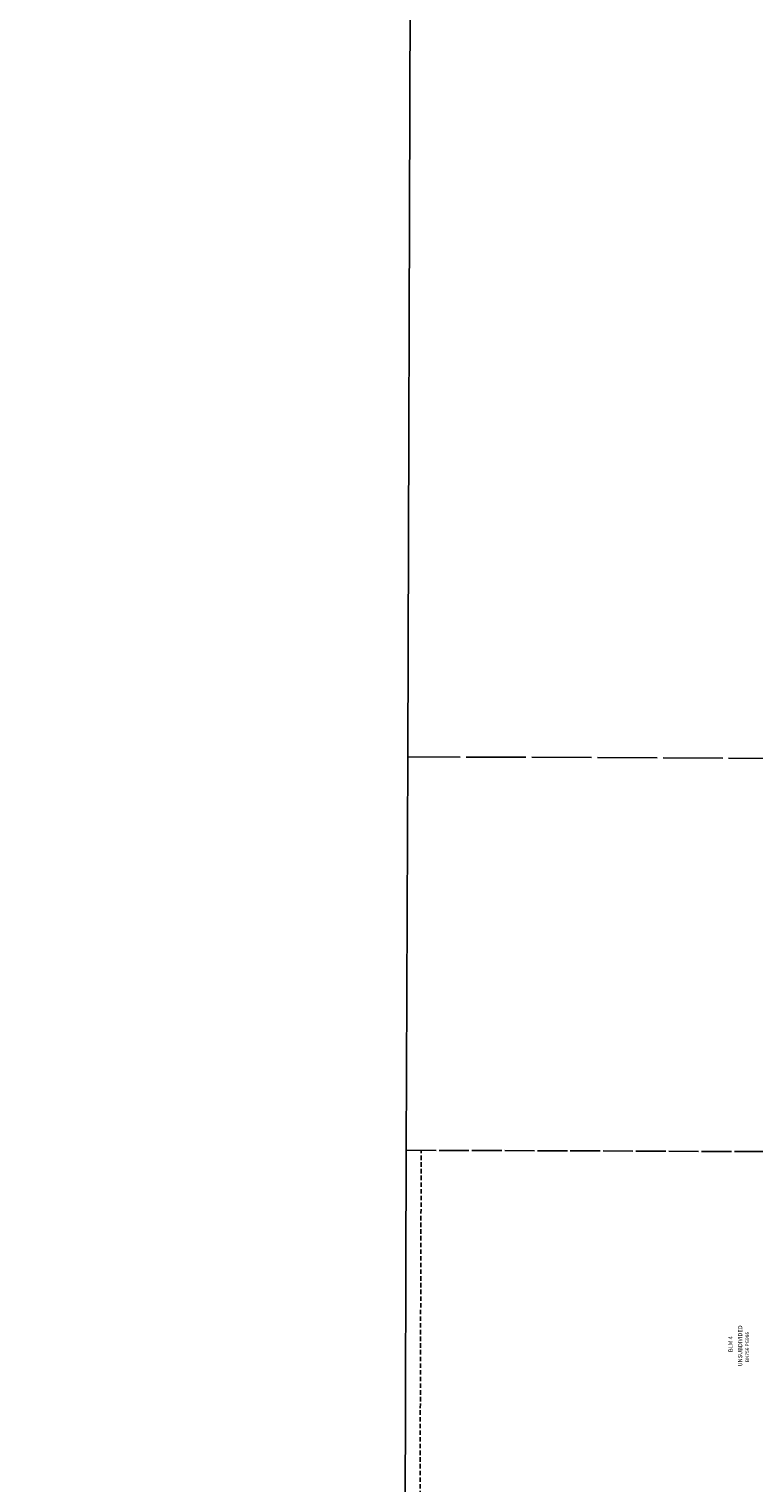
# Model space of a CAD drawing. Units: feet. Extents: x 298769 to 318403, y 211232 to 277122.
# Drawn here: x 310740 to 313170, y 257694 to 262573 of the extents above; entities that cross this region are included whole.
import ezdxf
from ezdxf.enums import TextEntityAlignment as Align

# ---------------------------------------------------------------- set-up
doc = ezdxf.new("R2010")
doc.units = ezdxf.units.FT
doc.header["$LTSCALE"] = 100
doc.header["$MEASUREMENT"] = 0
for name, pattern in [('D15', [0.225, 0.15, -0.075]), ('SEC1_16', [1.1, 1, -0.1]), ('SEC1_4', [2.2, 2, -0.2])]:
    doc.linetypes.add(name, pattern=pattern)
for name, color, linetype in [('EHRP', 11, 'Continuous'), ('Elre', 2, 'D15'), ('Elrg-quarter_computed', 33, 'SEC1_4'), ('Elrg-section', 4, 'Continuous'), ('Elrg-section_computed', 44, 'Continuous'), ('Elrg-sixteenth_computed', 33, 'SEC1_16'), ('ETRP', 4, 'Continuous'), ('Etrp-Bk Pg', 3, 'Continuous')]:
    doc.layers.add(name, color=color, linetype=linetype)
doc.styles.add('D120', font='Dotfont', dxfattribs={"oblique": 10, "height": 12})
doc.styles.add('D140', font='Dotfont', dxfattribs={"oblique": 10, "height": 14})
doc.styles.add('L140', font='simplex', dxfattribs={"height": 14})

msp = doc.modelspace()

# ---------------------------------------------------------------- hatches: boundary and pattern name
at = {"layer": 'EHRP'}
h = msp.add_hatch(dxfattribs=at)
h.set_pattern_fill('ANSI31', color=256, scale=100, style=0)
edge = h.paths.add_edge_path()
edge.add_arc((312236.334, 219241.293), 2964.789, 12.999083, 35.365531)
edge.add_line((314654.049, 220957.286), (311550.757, 225329.61))
edge.add_arc((313805.378, 226929.844), 2764.79, 166.765531, 215.365531, ccw=False)
edge.add_line((311114.017, 227562.806), (311634.82, 229777.27))
edge.add_arc((314326.18, 229144.309), 2764.789, 132.298864, 166.765531, ccw=False)
edge.add_line((312465.483, 231189.269), (314748.931, 233266.964))
edge.add_arc((312753.634, 235459.854), 2964.789, 312.298864, 353.547857)
edge.add_line((315699.644, 235126.691), (316001.419, 237795.149))
edge.add_arc((313055.409, 238128.312), 2964.789, 353.547857, 373.281191)
edge.add_line((315940.903, 238809.414), (314441.465, 245161.795))
edge.add_arc((311555.971, 244480.693), 2964.789, 13.281191, 20.213003)
edge.add_line((314338.173, 245505.061), (313032.411, 249051.532))
edge.add_arc((315626.93, 250006.798), 2764.789, 180.044205, 200.213003, ccw=False)
edge.add_line((312862.142, 250004.665), (312857.892, 255513.192))
edge.add_arc((315622.68, 255515.326), 2764.789, 154.841216, 180.044205, ccw=False)
edge.add_line((313120.178, 256690.716), (314409.139, 259435.02))
edge.add_line((314409.139, 259435.02), (314590.145, 259349.951))
edge.add_line((314590.145, 259349.951), (314802.928, 259802.983))
edge.add_line((314802.928, 259802.983), (314621.902, 259888.009))
edge.add_line((314621.902, 259888.009), (316124.004, 263086.109))
edge.add_arc((313440.476, 264346.525), 2964.789, 334.841216, 362.15276)
edge.add_line((316403.172, 264457.894), (316226.419, 269159.973))
edge.add_arc((313263.722, 269048.604), 2964.789, 2.15276, 20.62076)
edge.add_line((316038.563, 270092.746), (315939.132, 270356.987))
edge.add_line((315939.132, 270356.987), (316968.657, 270744.386))
edge.add_line((316968.657, 270744.386), (316827.785, 271118.759))
edge.add_line((316827.785, 271118.759), (316640.599, 271048.323))
edge.add_line((316640.599, 271048.323), (316612.424, 271123.197))
edge.add_line((316612.424, 271123.197), (315816.882, 270823.844))
edge.add_line((315816.882, 270823.844), (315633.748, 271310.528))
edge.add_line((315633.748, 271310.528), (315586.951, 271292.919))
edge.add_line((315586.951, 271292.919), (315216.56, 272277.248))
edge.add_arc((316910.465, 272914.646), 1809.859, 191.672047, 200.62076, ccw=False)
edge.add_line((315138.03, 272548.494), (315186.996, 272558.609))
edge.add_arc((316910.465, 272914.646), 1759.859, 182.672047, 191.672047, ccw=False)
edge.add_line((315152.519, 272832.602), (315102.573, 272830.272))
edge.add_arc((316910.465, 272914.646), 1809.859, 139.50176, 182.672047, ccw=False)
edge.add_line((315534.201, 274090.013), (317956.945, 276926.858))
edge.add_line((317956.945, 276926.858), (317728.817, 277121.685))
edge.add_line((317728.817, 277121.685), (315306.073, 274284.84))
edge.add_arc((316910.465, 272914.646), 2109.859, 139.50176, 200.62076)
edge.add_line((314935.78, 272171.594), (315517.48, 270625.706))
edge.add_line((315517.48, 270625.706), (315049.514, 270449.615))
edge.add_line((315049.514, 270449.615), (315289.818, 269811.001))
edge.add_arc((313263.722, 269048.604), 2164.789, 14.267356, 20.62076, ccw=False)
edge.add_line((315361.741, 269582.11), (315846.32, 269705.333))
edge.add_arc((313263.722, 269048.604), 2664.789, 2.15276, 14.267356, ccw=False)
edge.add_line((315926.631, 269148.704), (316103.384, 264446.625))
edge.add_arc((313440.476, 264346.525), 2664.789, -25.158784, 2.15276, ccw=False)
edge.add_line((315852.464, 263213.648), (312848.638, 256818.254))
edge.add_arc((315622.68, 255515.326), 3064.789, 154.841216, 180.044205)
edge.add_line((312557.892, 255512.961), (312562.142, 250004.433))
edge.add_arc((315626.93, 250006.798), 3064.789, 180.044205, 200.213003)
edge.add_line((312750.887, 248947.879), (314056.648, 245401.408))
edge.add_arc((311555.971, 244480.693), 2664.789, 13.281191, 20.213003, ccw=False)
edge.add_line((314149.489, 245092.876), (315648.926, 238740.494))
edge.add_arc((313055.409, 238128.312), 2664.789, -6.452143, 13.281191, ccw=False)
edge.add_line((315703.319, 237828.861), (315401.544, 235160.403))
edge.add_arc((312753.634, 235459.854), 2664.789, 312.298864, 353.547857, ccw=False)
edge.add_line((314547.031, 233488.857), (312263.584, 231411.163))
edge.add_arc((314326.18, 229144.309), 3064.789, 132.298864, 166.765531)
edge.add_line((311342.788, 229845.951), (310821.984, 227631.487))
edge.add_arc((313805.378, 226929.844), 3064.79, 166.765531, 215.365531)
edge.add_line((311306.114, 225155.973), (314409.406, 220783.648))
edge.add_arc((312236.334, 219241.293), 2664.789, 12.999083, 35.365531, ccw=False)
edge.add_line((314832.835, 219840.699), (316515.396, 212552.192))
edge.add_line((316515.396, 212552.192), (316823.288, 212552.185))
edge.add_line((316823.288, 212552.185), (315125.147, 219908.18))

# ---------------------------------------------------------------- linework, layer by layer
at = {"layer": 'Elre'}
msp.add_line((312050.095, 257540.565), (312054.511, 258810.594), dxfattribs=at)
at = {"layer": 'Elrg-quarter_computed'}
msp.add_line((313285.4, 260125.504), (312009.103, 260131.097), dxfattribs=at)
at = {"layer": 'Elrg-section'}
msp.add_line((311999.922, 257490.726), (312004.512, 258810.768), dxfattribs=at)
at = {"layer": 'Elrg-section_computed'}
for p, q in [((312009.103, 260131.097), (312018.283, 262771.081)), ((312004.512, 258810.768), (312009.103, 260131.097))]:
    msp.add_line(p, q, dxfattribs=at)
at = {"layer": 'Elrg-sixteenth_computed'}
msp.add_line((312004.512, 258810.768), (314601.671, 258801.054), dxfattribs=at)

# ---------------------------------------------------------------- texts
at = {"layer": 'ETRP', "style": 'L140'}
msp.add_text('BLM 4', height=14, rotation=90, dxfattribs=at).set_placement((313093.597, 258160.147), align=Align.MIDDLE)
at = {"layer": 'Etrp-Bk Pg', "oblique": 10}
for s, height, style, p in [('UNSUBDIVIDED', 14, 'D140', (313123.962, 258154.096)), ('BK756 PG986', 12, 'D120', (313147.726, 258150.698))]:
    msp.add_text(s, height=height, rotation=90, dxfattribs=dict(at, style=style)).set_placement(p, align=Align.MIDDLE_CENTER)

doc.saveas('drawing.dxf')
